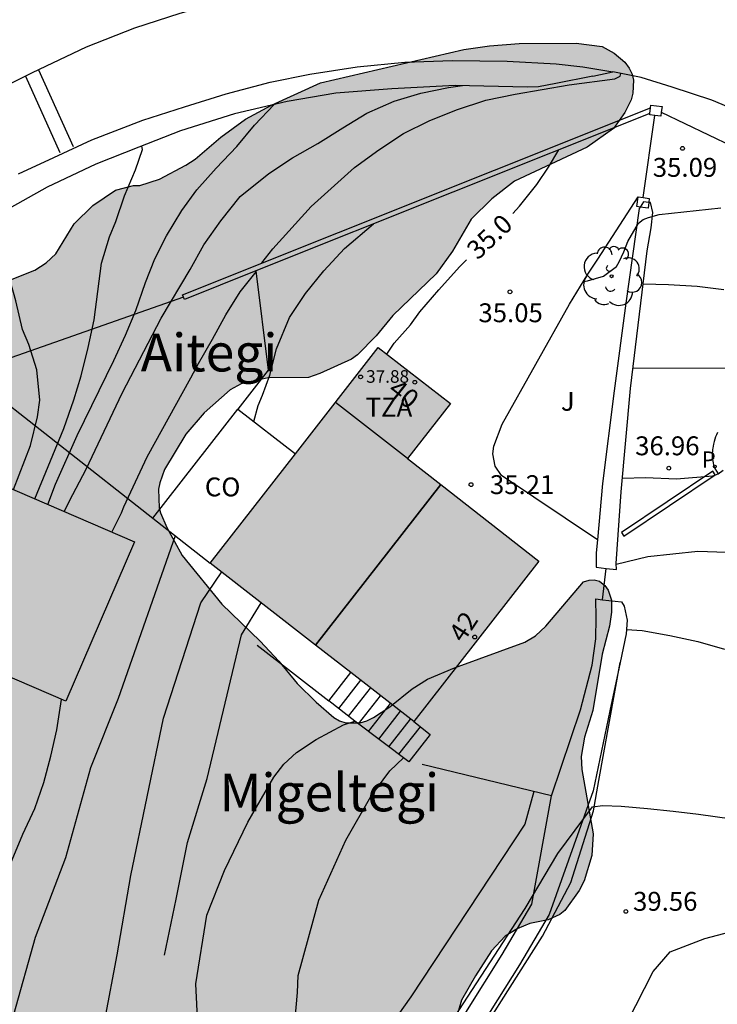
# Model space of a CAD drawing. Units: metres. Extents: x 585544 to 585895, y 4796289 to 4796541.
# Drawn here: x 585775 to 585803, y 4796378 to 4796417 of the extents above; entities that cross this region are included whole.
import ezdxf
from ezdxf.enums import TextEntityAlignment as Align

# ---------------------------------------------------------------- set-up
doc = ezdxf.new("R2010")
doc.units = ezdxf.units.M
for name, color, linetype in [('020104', 34, 'Continuous'), ('020204', 9, 'Continuous'), ('020307', 24, 'Continuous'), ('020308', 9, 'Continuous'), ('060102', 9, 'Continuous'), ('060108', 9, 'Continuous'), ('060113', 4, 'Continuous'), ('060117', 9, 'Continuous'), ('060124', 9, 'Continuous'), ('060130', 9, 'Continuous'), ('060133', 9, 'Continuous'), ('060134', 9, 'Continuous'), ('060141', 9, 'Continuous'), ('060147', 9, 'Continuous'), ('070105', 6, 'Continuous'), ('070106', 6, 'Continuous'), ('070108', 9, 'VALLA'), ('070110', 9, 'Continuous'), ('080107', 9, 'Continuous'), ('080109', 9, 'Continuous'), ('080110', 9, 'Continuous'), ('080118', 9, 'Continuous'), ('080201', 9, 'Continuous'), ('080202', 9, 'Continuous'), ('080301', 9, 'Continuous'), ('080303', 9, 'Continuous'), ('080304', 9, 'Continuous'), ('080308', 9, 'Continuous'), ('080311', 9, 'Continuous'), ('100106', 63, 'Continuous'), ('100107', 3, 'Continuous'), ('100116', 71, 'Continuous'), ('100202', 3, 'Continuous'), ('100302', 7, 'Continuous'), ('210102', 4, 'Continuous'), ('210205', 4, 'Continuous'), ('210305', 4, 'Continuous'), ('260101', 9, 'Continuous'), ('990501', 21, 'Continuous'), ('990504', 63, 'Continuous')]:
    doc.layers.add(name, color=color, linetype=linetype)
doc.layers.add('020105', color=24, linetype='Continuous', lineweight=30)
doc.layers.add('080111', color=7, linetype='Continuous', lineweight=30)
doc.styles.add('ARIAL', font='ARIAL.TTF', dxfattribs={"height": 1})
doc.styles.add('ARIALI', font='ARIALI.TTF', dxfattribs={"height": 1})
doc.styles.add('ROMANS', font='romans__.ttf', dxfattribs={"height": 1})
doc.linetypes.add('VALLA', pattern='A,1,[200,DONOSTI.shx,S=0.1,R=0,X=0,Y=0],1', length=2)

# ---------------------------------------------------------------- blocks, each defined once
blk = doc.blocks.new('COTAPU')
blk.add_circle((0, 0), 0.075)
blk = doc.blocks.new('ARBOL')
blk.add_circle((0, 0), 0.0587)
for centre, radius, start, end in [((0.097, 0.97), 0.21, 23.1565, 160.4665), ((-0.564, 0.381), 0.532, 92.28, 254.58), ((-0.28, 0.855), 0.3, 359.2878, 173.6078), ((0.438, 0.881), 0.24, 301.578, 139.328), ((-0.091, 0.321), 0.12, 119.14, 310.56), ((0.656, 0.288), 0.443, 319.8556, 114.7656), ((0.819, -0.249), 0.383, 235.5275, 62.0275), ((-0.556, -0.339), 0.555, 142.64, 266.54), ((-0.039, -0.384), 0.21, 189.64, 323.88), ((0.299, -0.624), 0.532, 224.67, 0.24), ((-0.301, -0.676), 0.45, 213.78, 295.32)]:
    blk.add_arc(centre, radius, start, end)
blk = doc.blocks.new('PUNTO')
blk.add_circle((0, 0), 0.075)
blk = doc.blocks.new('BloquePortal')
blk.add_circle((0, 0), 0.075)
at = {"flags": 5}
blk.add_attdef('INDICE', text='', height=0.75, dxfattribs=at).set_placement((0, 0), align=Align.MIDDLE_CENTER)
blk = doc.blocks.new('PLUVI3')
blk.add_circle((0, 0), 0.055)

msp = doc.modelspace()

# ---------------------------------------------------------------- hatches: boundary and pattern name
at = {"layer": '990501'}
msp.add_hatch(color=256, dxfattribs=at).paths.add_polyline_path([(585790.675, 4796399.69), (585792.377, 4796401.875), (585789.518, 4796404.103), (585782.847, 4796395.544), (585790.925, 4796389.246), (585795.894, 4796395.623)])
at = {"layer": '990504'}
msp.add_hatch(color=256, dxfattribs=at).paths.add_polyline_path([(585780.059, 4796410.527), (585780.836, 4796410.781), (585781.884, 4796411.337), (585782.254, 4796411.581), (585783.274, 4796412.451), (585784.244, 4796413.162), (585785.273, 4796413.726), (585787.223, 4796414.608), (585792.907, 4796415.928), (585793.929, 4796416.076), (585795.103, 4796416.172), (585797.369, 4796416.188), (585798.397, 4796416.044), (585798.881, 4796415.78), (585799.303, 4796415.422), (585799.475, 4796415.194), (585799.597, 4796414.952), (585799.651, 4796414.712), (585799.621, 4796414.192), (585799.553, 4796413.938), (585799.307, 4796413.436), (585798.851, 4796412.794), (585797.805, 4796412.052), (585794.923, 4796410.706), (585794.019, 4796409.996), (585793.201, 4796409.194), (585792.465, 4796407.922), (585791.817, 4796407.027), (585790.093, 4796405.373), (585789.433, 4796404.559), (585788.693, 4796403.809), (585788.451, 4796403.635), (585787.195, 4796403.063), (585786.743, 4796402.907), (585785.151, 4796402.895), (585784.075, 4796402.661), (585783.641, 4796402.415), (585782.613, 4796401.509), (585781.877, 4796400.661), (585781.033, 4796399.253), (585780.849, 4796398.733), (585780.797, 4796398.473), (585780.819, 4796397.741), (585780.873, 4796397.539), (585781.125, 4796396.951), (585781.729, 4796395.843), (585783.313, 4796393.909), (585784.823, 4796392.441), (585785.573, 4796391.647), (585786.303, 4796390.767), (585787.047, 4796390.015), (585787.747, 4796389.411), (585787.973, 4796389.283), (585788.227, 4796389.205), (585788.797, 4796389.199), (585789.063, 4796389.281), (585789.325, 4796389.411), (585789.973, 4796389.837), (585790.859, 4796390.555), (585791.465, 4796390.933), (585792.545, 4796391.387), (585795.327, 4796392.397), (585795.757, 4796392.649), (585796.171, 4796393.039), (585797.665, 4796394.795), (585797.883, 4796394.869), (585798.083, 4796394.873), (585798.297, 4796394.819), (585798.505, 4796394.649), (585798.635, 4796394.471), (585798.769, 4796394.071), (585798.779, 4796393.589), (585798.691, 4796393.041), (585798.401, 4796391.923), (585798.027, 4796389.689), (585797.701, 4796388.629), (585797.565, 4796387.867), (585797.589, 4796387.351), (585798.039, 4796384.789), (585797.986, 4796383.937), (585797.682, 4796382.925), (585797.492, 4796382.537), (585796.92, 4796381.743), (585796.722, 4796381.585), (585796.262, 4796381.381), (585795.538, 4796381.229), (585795.033, 4796381.025), (585794.547, 4796380.735), (585794.005, 4796380.143), (585793.375, 4796379.153), (585792.819, 4796378.183), (585792.549, 4796377.279), (585792.356, 4796376.881), (585791.593, 4796375.728), (585791.053, 4796374.681), (585790.454, 4796373.944), (585789.942, 4796373.198), (585788.562, 4796370.775), (585787.876, 4796369.776), (585786.175, 4796367.992), (585784.986, 4796366.605), (585783.431, 4796364.452), (585783.306, 4796364.007), (585783.181, 4796363.774), (585782.63, 4796363.066), (585782.224, 4796362.872), (585782.031, 4796362.736), (585781.074, 4796361.688), (585780.32, 4796360.99), (585779.808, 4796360.446), (585777.247, 4796358.156), (585776.212, 4796357.351), (585774.181, 4796356.011), (585771.87, 4796354.273), (585771.319, 4796353.972), (585770.042, 4796353.041), (585768.263, 4796351.837), (585764.616, 4796349.642), (585761.114, 4796347.951), (585760.001, 4796347.571), (585759.295, 4796347.415), (585758.23, 4796347.268), (585757.339, 4796347.334), (585756.922, 4796347.498), (585756.757, 4796347.614), (585756.292, 4796348.126), (585755.651, 4796349.035), (585755.087, 4796350.186), (585754.658, 4796351.609), (585754.569, 4796352.683), (585754.527, 4796354.417), (585754.623, 4796355.008), (585754.777, 4796355.453), (585755.009, 4796355.793), (585755.202, 4796356.238), (585755.405, 4796356.568), (585755.51, 4796357.188), (585755.732, 4796357.576), (585756.834, 4796358.352), (585758.092, 4796358.781), (585758.557, 4796358.878), (585758.838, 4796359.014), (585759.379, 4796359.567), (585759.417, 4796359.829), (585759.349, 4796360.032), (585759.668, 4796360.43), (585759.755, 4796360.624), (585760.228, 4796361.34), (585760.372, 4796361.669), (585760.333, 4796361.786), (585760.313, 4796362.367), (585760.419, 4796362.57), (585760.438, 4796362.764), (585760.689, 4796363.316), (585760.717, 4796363.704), (585760.804, 4796363.868), (585760.765, 4796364.091), (585760.861, 4796364.304), (585760.89, 4796364.643), (585760.986, 4796364.827), (585761.025, 4796365.011), (585761.179, 4796365.263), (585761.208, 4796365.457), (585761.556, 4796365.884), (585761.671, 4796366.087), (585761.7, 4796366.32), (585761.97, 4796366.814), (585761.902, 4796367.279), (585761.911, 4796367.502), (585762.026, 4796367.937), (585762.026, 4796368.334), (585761.88, 4796368.712), (585761.724, 4796368.876), (585761.531, 4796368.963), (585761.327, 4796368.943), (585759.76, 4796368.311), (585759.547, 4796368.175), (585758.387, 4796367.069), (585758, 4796366.758), (585757.256, 4796366.273), (585756.607, 4796365.942), (585756.22, 4796365.845), (585755.582, 4796365.573), (585755.165, 4796365.552), (585754.749, 4796365.445), (585754.333, 4796365.444), (585753.965, 4796365.376), (585753.452, 4796365.202), (585753.23, 4796365.066), (585752.61, 4796364.861), (585751.488, 4796364.365), (585751.314, 4796364.346), (585750.946, 4796364.142), (585750.317, 4796363.995), (585750.114, 4796364.005), (585749.871, 4796364.072), (585749.639, 4796364.188), (585749.455, 4796364.333), (585748.892, 4796364.951), (585748.795, 4796365.135), (585748.707, 4796365.416), (585748.541, 4796366.587), (585748.327, 4796367.458), (585748.305, 4796368.407), (585748.198, 4796369.065), (585748.032, 4796369.501), (585747.479, 4796370.496), (585747.187, 4796370.834), (585746.867, 4796371.105), (585746.354, 4796371.433), (585745.636, 4796372.003), (585745.093, 4796372.622), (585744.666, 4796372.805), (585744.269, 4796372.901), (585743.582, 4796372.872), (585742.991, 4796372.784), (585742.565, 4796372.628), (585742.188, 4796372.598), (585741.607, 4796372.336), (585740.747, 4796371.705), (585740.592, 4796371.55), (585739.481, 4796370.211), (585738.988, 4796369.494), (585738.225, 4796368.543), (585737.298, 4796367.215), (585736.921, 4796366.798), (585736.776, 4796366.42), (585736.226, 4796365.548), (585735.773, 4796364.637), (585735.309, 4796363.939), (585734.729, 4796363.308), (585734.168, 4796362.978), (585733.365, 4796362.725), (585732.862, 4796362.637), (585732.378, 4796362.655), (585732.155, 4796362.713), (585731.951, 4796362.838), (585731.515, 4796363.186), (585730.099, 4796364.471), (585728.925, 4796365.679), (585728.517, 4796366.163), (585728.391, 4796366.356), (585728.226, 4796366.753), (585728.021, 4796367.43), (585727.913, 4796368.04), (585727.729, 4796368.534), (585727.709, 4796368.708), (585727.582, 4796368.998), (585727.311, 4796369.298), (585727.194, 4796369.375), (585726.991, 4796369.404), (585724.978, 4796369.061), (585724.881, 4796368.984), (585724.464, 4796369.031), (585724.271, 4796369.099), (585723.931, 4796369.331), (585723.523, 4796369.697), (585723.075, 4796370.241), (585722.763, 4796370.649), (585721.643, 4796372.409), (585721.163, 4796373.033), (585720.723, 4796373.473), (585720.403, 4796373.609), (585719.923, 4796373.625), (585719.132, 4796373.529), (585717.796, 4796372.937), (585717.028, 4796372.673), (585716.372, 4796372.393), (585715.492, 4796372.425), (585715.06, 4796372.593), (585714.196, 4796373.193), (585712.716, 4796374.737), (585711.948, 4796375.385), (585710.716, 4796376.289), (585709.988, 4796376.977), (585709.076, 4796377.761), (585708.516, 4796378.625), (585708.348, 4796379.081), (585708.324, 4796379.329), (585708.34, 4796380.545), (585708.388, 4796380.785), (585708.66, 4796381.185), (585708.852, 4796381.353), (585709.076, 4796381.481), (585709.556, 4796381.665), (585710.636, 4796381.849), (585711.308, 4796381.833), (585711.708, 4796381.665), (585712.404, 4796381.153), (585713.028, 4796380.473), (585714.348, 4796378.801), (585714.54, 4796378.609), (585715.492, 4796377.873), (585716.044, 4796377.569), (585716.324, 4796377.489), (585716.604, 4796377.465), (585717.652, 4796377.553), (585718.036, 4796377.841), (585718.436, 4796378.345), (585718.444, 4796379.137), (585718.308, 4796379.577), (585717.828, 4796380.193), (585717.316, 4796380.953), (585717.308, 4796381.353), (585717.372, 4796381.569), (585717.708, 4796382.041), (585718.38, 4796382.793), (585719.092, 4796383.505), (585719.372, 4796383.673), (585720.276, 4796384.089), (585721.356, 4796384.537), (585722.26, 4796384.841), (585724.468, 4796385.417), (585725.58, 4796385.625), (585726.252, 4796385.897), (585726.572, 4796386.08), (585727.108, 4796386.512), (585728.516, 4796388.04), (585729.268, 4796388.592), (585729.852, 4796388.872), (585730.444, 4796389.064), (585730.732, 4796389.088), (585735.579, 4796389.088), (585736.699, 4796388.984), (585738.971, 4796388.936), (585740.395, 4796388.688), (585741.507, 4796388.608), (585742.611, 4796388.624), (585742.963, 4796388.696), (585744.659, 4796389.44), (585747.259, 4796391.104), (585747.763, 4796391.392), (585748.843, 4796391.872), (585750.963, 4796392.56), (585751.859, 4796392.608), (585753.307, 4796393.104), (585755.579, 4796393.656), (585756.059, 4796393.92), (585756.491, 4796394.264), (585757.003, 4796394.776), (585757.675, 4796395.592), (585758.427, 4796396.832), (585758.995, 4796397.455), (585759.443, 4796397.783), (585761.443, 4796399.015), (585762.843, 4796399.647), (585764.555, 4796400.543), (585764.811, 4796400.711), (585765.235, 4796401.143), (585766.123, 4796402.511), (585766.435, 4796402.927), (585767.083, 4796403.551), (585768.155, 4796404.111), (585769.651, 4796404.735), (585771.211, 4796405.183), (585771.899, 4796405.455), (585773.603, 4796406.359), (585774.723, 4796406.703), (585775.883, 4796407.167), (585776.331, 4796407.455), (585776.715, 4796407.823), (585777.451, 4796409.007), (585778.187, 4796409.743), (585779.083, 4796410.343), (585779.803, 4796410.527)])

# ---------------------------------------------------------------- linework, layer by layer
at = {"layer": '020104', "flags": 128}
for points, elevation in [([(585784.901, 4796407.456), (585785.337, 4796408.022), (585786.855, 4796409.692), (585788.572, 4796411.241), (585789.535, 4796411.947), (585790.513, 4796412.595), (585791.533, 4796413.1), (585792.619, 4796413.533), (585793.79, 4796413.916), (585794.947, 4796414.159), (585797.088, 4796414.529), (585798.908, 4796414.761), (585799.113, 4796414.872), (585799.139, 4796414.976)], 33.5), ([(585777.052, 4796397.591), (585777.391, 4796398.269), (585777.927, 4796399.272), (585779.353, 4796402.29), (585780.904, 4796405.259), (585782.056, 4796407.194), (585782.598, 4796408.171), (585783.268, 4796409.133), (585784.04, 4796410.09), (585785.179, 4796411.013), (585786.118, 4796411.631), (585787.119, 4796412.198), (585788.108, 4796412.826), (585789.065, 4796413.4), (585790.145, 4796413.879), (585791.2, 4796414.2), (585792.302, 4796414.428), (585792.859, 4796414.496)], 33), ([(585775.883, 4796398.094), (585777.035, 4796400.888), (585777.431, 4796402.016), (585777.728, 4796402.977), (585778.007, 4796404.103), (585778.243, 4796405.198), (585778.529, 4796407.442), (585778.845, 4796408.497), (585779.106, 4796409.108), (585779.45, 4796410.118), (585779.883, 4796411.158), (585780.155, 4796411.956), (585780.13, 4796412.094)], 32), ([(585797.656, 4796406.715), (585797.821, 4796406.747), (585798.453, 4796406.928), (585798.975, 4796407.31), (585799.083, 4796407.504), (585799.266, 4796407.903), (585799.421, 4796408.314), (585799.845, 4796409.04), (585800.029, 4796409.176), (585800.235, 4796409.262), (585800.668, 4796409.374), (585803.114, 4796409.644)], 35.5), ([(585775.041, 4796398.457), (585775.715, 4796400.215), (585775.992, 4796401.349), (585776.081, 4796402.01), (585775.964, 4796403.212), (585775.647, 4796404.223), (585775.398, 4796404.817), (585775.127, 4796405.949), (585774.823, 4796407.04), (585774.575, 4796408.136), (585774.149, 4796409.156)], 31.5), ([(585784.584, 4796401.16), (585784.748, 4796401.798), (585784.921, 4796402.211), (585785.213, 4796403.008), (585785.479, 4796404.045), (585785.996, 4796405.29), (585786.632, 4796406.246), (585787.355, 4796407.144), (585788.178, 4796408.03), (585789.327, 4796409.008)], 34.5), ([(585778.947, 4796396.774), (585779.323, 4796397.542), (585779.417, 4796397.775), (585780.343, 4796399.753), (585782.083, 4796402.899), (585782.378, 4796403.462), (585782.94, 4796404.425), (585783.461, 4796405.391), (585784.036, 4796406.314), (585784.667, 4796407.102)], 33.5), ([(585800.028, 4796406.629), (585801.035, 4796406.599), (585802.172, 4796406.529), (585803.226, 4796406.404)], 36), ([(585799.626, 4796403.281), (585805.132, 4796403.291)], 36.5), ([(585799.21, 4796398.908), (585800.12, 4796398.942), (585801.349, 4796398.883), (585802.791, 4796399.001), (585803.003, 4796399.08), (585803.205, 4796399.228)], 37), ([(585781.457, 4796396.627), (585779.193, 4796390.164), (585778.101, 4796387.406), (585777.104, 4796383.842), (585775.894, 4796380.683), (585775.04, 4796377.605)], 34), ([(585781.028, 4796379.969), (585781.5, 4796382.198), (585781.945, 4796384.442), (585782.725, 4796386.988), (585784.083, 4796392.689), (585784.873, 4796393.964)], 35.5), ([(585799.374, 4796392.907), (585799.989, 4796392.862), (585801.086, 4796392.663), (585802.199, 4796392.426), (585803.261, 4796392.129)], 38), ([(585772.688, 4796379.674), (585773.461, 4796380.931), (585774.057, 4796381.855), (585774.552, 4796382.783), (585774.987, 4796383.755), (585775.411, 4796384.774), (585775.882, 4796385.801), (585776.245, 4796386.836), (585776.52, 4796387.873), (585776.762, 4796388.924), (585776.947, 4796390.129)], 33.5), ([(585774.864, 4796363.723), (585778.618, 4796365.936), (585779.262, 4796366.6), (585779.659, 4796367.409), (585779.932, 4796369.221), (585780.089, 4796370.649), (585780.296, 4796371.3), (585780.646, 4796371.938), (585781.138, 4796372.561), (585781.556, 4796373.249), (585781.9, 4796374.002), (585782.171, 4796374.819), (585782.331, 4796375.713), (585782.382, 4796376.685), (585782.272, 4796378.832), (585782.71, 4796381.559), (585783.42, 4796383.336), (585784.336, 4796385.25), (585785.366, 4796387.042), (585785.764, 4796387.56), (585786.271, 4796388.022), (585787.05, 4796388.543), (585788.133, 4796389.116), (585788.582, 4796389.268)], 36), ([(585786.129, 4796376.408), (585786.307, 4796378.498), (585786.34, 4796379.165), (585787.161, 4796382.159), (585788.228, 4796384.547), (585789.226, 4796386.278), (585789.981, 4796387.295), (585790.517, 4796387.813)], 37), ([(585795.684, 4796386.477), (585795.339, 4796385.171), (585790.805, 4796378.326), (585787.689, 4796373.918), (585786.893, 4796372.934), (585784.573, 4796369.901), (585783.468, 4796368.486), (585783.116, 4796367.872), (585782.912, 4796367.278), (585782.857, 4796366.704), (585782.72, 4796366.115), (585782.501, 4796365.51), (585782.201, 4796364.891), (585781.867, 4796364.341), (585781.501, 4796363.859), (585781.101, 4796363.447), (585780.677, 4796363.108), (585774.036, 4796358.202)], 38), ([(585790.114, 4796373.775), (585795.342, 4796381.824), (585796.642, 4796384.008), (585798.014, 4796385.868), (585798.424, 4796385.914), (585799.152, 4796385.893), (585800.199, 4796385.804), (585801.226, 4796385.697), (585802.231, 4796385.57), (585804.212, 4796385.29)], 39)]:
    msp.add_lwpolyline(points, dxfattribs=dict(at, elevation=elevation))
at = {"layer": '020105', "flags": 128}
for points, elevation in [([(585776.4, 4796397.871), (585776.71, 4796398.668), (585777.57, 4796400.602), (585779.019, 4796403.581), (585779.49, 4796404.587), (585779.895, 4796405.572), (585780.276, 4796406.678), (585780.655, 4796407.615), (585781.11, 4796408.539), (585781.715, 4796409.541), (585782.319, 4796410.358), (585783.089, 4796411.219), (585783.906, 4796412.084), (585784.607, 4796412.928), (585785.382, 4796413.75)], 32.5), ([(585794.853, 4796409.421), (585795.127, 4796409.708), (585795.808, 4796410.572), (585796.278, 4796411.258), (585796.68, 4796411.943)], 35), ([(585789.858, 4796403.838), (585790.146, 4796404.275), (585790.79, 4796404.997), (585791.168, 4796405.51), (585791.917, 4796406.392), (585792.741, 4796407.304), (585793.015, 4796407.587)], 35), ([(585798.962, 4796395.498), (585800.213, 4796395.8), (585802.205, 4796396.016), (585803.335, 4796395.973)], 37.5), ([(585773.55, 4796364.88), (585777.167, 4796367.025), (585777.547, 4796367.59), (585777.827, 4796368.442), (585778.006, 4796369.58), (585778.071, 4796370.482), (585777.748, 4796372.015), (585777.697, 4796372.457), (585777.703, 4796372.905), (585777.78, 4796373.495), (585777.929, 4796374.227), (585778.324, 4796375.768), (585778.592, 4796376.701), (585778.616, 4796376.873), (585778.608, 4796377.004), (585778.664, 4796377.399), (585779.157, 4796379.994), (585779.694, 4796383.136), (585780.988, 4796389.389), (585782.472, 4796393.961), (585783.304, 4796395.188)], 35), ([(585799.391, 4796377.301), (585800.428, 4796379.333), (585801.106, 4796380.102), (585802.476, 4796380.638), (585804.294, 4796381.11), (585804.55, 4796381.347)], 40)]:
    msp.add_lwpolyline(points, dxfattribs=dict(at, elevation=elevation))
at = {"layer": '060102'}
msp.add_polyline3d([(585806.33, 4796412.386, 34.143), (585805.681, 4796412.694, 34.102), (585802.753, 4796413.918, 33.806), (585801.185, 4796414.438, 33.638), (585799.953, 4796414.814, 33.542), (585798.825, 4796415.038, 33.478)], dxfattribs=at)
at = {"layer": '060108'}
msp.add_polyline3d([(585800.749, 4796413.441, 35.297), (585807.314, 4796410.294, 35.804)], dxfattribs=at)
at = {"layer": '060113'}
for points in [[(585775.235, 4796410.999, 31.747), (585776.635, 4796411.639, 31.835), (585778.154, 4796412.351, 32.03), (585780.17, 4796413.119, 32.166), (585781.826, 4796413.655, 32.27), (585783.482, 4796414.166, 32.398), (585785.226, 4796414.638, 32.574), (585786.801, 4796414.95, 32.662), (585788.673, 4796415.238, 32.806), (585790.577, 4796415.422, 32.91), (585792.457, 4796415.494, 33.006), (585794.633, 4796415.462, 33.166), (585796.577, 4796415.358, 33.31), (585797.633, 4796415.238, 33.398), (585798.825, 4796415.038, 33.478)], [(585802.976, 4796400.724, 36.913), (585802.939, 4796400.638, 36.924), (585802.905, 4796400.549, 36.938), (585802.873, 4796400.458, 36.953), (585802.844, 4796400.363, 36.967), (585802.82, 4796400.266, 36.983), (585802.804, 4796400.189, 36.996), (585802.79, 4796400.11, 37.009), (585802.781, 4796400.046, 37.02), (585802.775, 4796399.981, 37.031), (585802.771, 4796399.912, 37.042), (585802.768, 4796399.851, 37.053), (585802.77, 4796399.781, 37.064), (585802.773, 4796399.718, 37.075), (585802.779, 4796399.649, 37.086), (585802.791, 4796399.581, 37.096), (585802.804, 4796399.519, 37.107), (585802.823, 4796399.447, 37.117), (585802.85, 4796399.363, 37.131), (585802.878, 4796399.299, 36.955), (585803.003, 4796399.08, 36.999)]]:
    msp.add_polyline3d(points, dxfattribs=at)
at = {"layer": '060117'}
for points in [[(585787.55, 4796390.072, 35.529), (585788.425, 4796391.195, 35.529)], [(585790.925, 4796389.246, 37.035), (585791.58, 4796388.736, 37.029), (585790.734, 4796387.65, 37.029), (585788.582, 4796389.268, 35.999), (585787.55, 4796390.072, 35.529)]]:
    msp.add_polyline3d(points, dxfattribs=at)
at = {"layer": '060124'}
msp.add_polyline3d([(585784.662, 4796407.145, 33.499), (585785.152, 4796403.202, 34.221), (585783.947, 4796401.656, 34.101)], dxfattribs=at)
at = {"layer": '060130'}
msp.add_polyline3d([(585798.034, 4796414.866, 33.345), (585798.825, 4796415.038, 33.478)], dxfattribs=at)
at = {"layer": '060133'}
for points in [[(585775.511, 4796414.869, 31.95), (585776.878, 4796411.837, 31.886)], [(585776.038, 4796415.127, 31.952), (585777.414, 4796412.077, 31.886)]]:
    msp.add_polyline3d(points, dxfattribs=at)
at = {"layer": '060134'}
msp.add_polyline3d([(585774.967, 4796355.209, 39.528), (585779.404, 4796358.703, 39.476), (585780.999, 4796360.1, 39.482), (585783.387, 4796362.515, 39.505), (585785.802, 4796365.483, 39.517), (585789.598, 4796370.632, 39.61), (585792.533, 4796375.197, 39.648), (585796.028, 4796380.723, 39.574), (585797.157, 4796382.855, 39.398), (585798.054, 4796385.704, 39.051), (585798.274, 4796386.905, 38.826), (585799.115, 4796391.589, 37.936)], dxfattribs=at)
at = {"layer": '060141'}
for points in [[(585787.945, 4796389.765, 35.729), (585788.819, 4796390.887, 35.729)], [(585788.339, 4796389.457, 35.929), (585789.214, 4796390.58, 35.929)], [(585788.735, 4796389.153, 36.129), (585789.608, 4796390.273, 36.129)], [(585789.135, 4796388.852, 36.329), (585790.002, 4796389.965, 36.329)], [(585789.535, 4796388.552, 36.542), (585790.397, 4796389.658, 36.542)], [(585789.934, 4796388.252, 36.729), (585790.791, 4796389.351, 36.729)], [(585790.335, 4796387.951, 36.879), (585791.186, 4796389.043, 36.879)]]:
    msp.add_polyline3d(points, dxfattribs=at)
at = {"layer": '060147'}
msp.add_polyline3d([(585796.569, 4796414.583, 33.246), (585795.881, 4796414.446, 33.262), (585795.425, 4796414.438, 33.206), (585792.569, 4796414.502, 32.958), (585790.057, 4796414.366, 32.814), (585787.833, 4796414.198, 32.694), (585785.897, 4796413.87, 32.55), (585783.81, 4796413.382, 32.382), (585781.674, 4796412.703, 32.206), (585780.01, 4796412.047, 31.998), (585778.307, 4796411.375, 31.859), (585776.379, 4796410.471, 31.707), (585774.651, 4796409.503, 31.555), (585773.283, 4796408.559, 31.443), (585771.019, 4796406.735, 31.163), (585766.515, 4796403.183, 30.715), (585766.363, 4796403.074, 30.705)], dxfattribs=at)
at = {"layer": '070105'}
for points in [[(585798.034, 4796414.866, 33.345), (585796.569, 4796414.583, 33.117)], [(585781.787, 4796406.104, 32.961), (585781.749, 4796406.197, 32.961), (585800.323, 4796413.613, 36.479)], [(585800.294, 4796413.386, 36.46), (585784.662, 4796407.145, 33.499)], [(585784.662, 4796407.145, 33.499), (585781.824, 4796406.012, 32.961), (585781.787, 4796406.104, 32.961)], [(585784.716, 4796392.281, 35.537), (585787.55, 4796390.072, 35.876)], [(585796.391, 4796386.306, 40.148), (585791.261, 4796387.544, 40.148)]]:
    msp.add_polyline3d(points, dxfattribs=at)
at = {"layer": '070106'}
for points in [[(585800.029, 4796410.053, 36.302), (585800.487, 4796413.317, 36.302)], [(585798.42, 4796394.086, 37.449), (585798.564, 4796395.328, 37.449)]]:
    msp.add_polyline3d(points, dxfattribs=at)
at = {"layer": '070108'}
for points in [[(585781.787, 4796406.104, 32.961), (585773.227, 4796403.092, 32.372), (585780.574, 4796397.327, 36.476)], [(585780.574, 4796397.327, 36.476), (585782.847, 4796395.544, 37.746)]]:
    msp.add_polyline3d(points, dxfattribs=at)
at = {"layer": '070110'}
for points in [[(585800.323, 4796413.613, 37.046), (585800.337, 4796413.726, 37.046), (585800.778, 4796413.67, 37.046), (585800.749, 4796413.441, 37.046)], [(585800.487, 4796413.317, 37.046), (585800.288, 4796413.342, 37.046), (585800.294, 4796413.386, 37.046)], [(585800.294, 4796413.386, 37.046), (585800.323, 4796413.613, 37.046)], [(585800.749, 4796413.441, 37.046), (585800.729, 4796413.286, 37.046), (585800.487, 4796413.317, 37.046)], [(585799.91, 4796409.678, 37.302), (585799.783, 4796409.694, 37.302), (585799.832, 4796410.078, 37.302)], [(585799.832, 4796410.078, 37.302), (585800.029, 4796410.053, 37.302)], [(585800.252, 4796409.86, 37.302), (585800.224, 4796409.638, 37.302), (585799.91, 4796409.678, 37.302)], [(585800.029, 4796410.053, 37.302), (585800.273, 4796410.022, 37.302), (585800.252, 4796409.86, 37.302)]]:
    msp.add_polyline3d(points, dxfattribs=at)
at = {"layer": '080107'}
for points in [[(585780.574, 4796397.327, 37.112), (585783.947, 4796401.656, 37.101)], [(585783.947, 4796401.656, 37.101), (585786.226, 4796399.88, 37.077)], [(585770.195, 4796390.264, 33.943), (585766.683, 4796391.776, 33.874), (585770.418, 4796400.449, 33.796), (585779.841, 4796396.389, 33.687), (585777.111, 4796390.058, 35.376), (585771.803, 4796392.347, 34.531), (585771.207, 4796390.963, 33.927)]]:
    msp.add_polyline3d(points, dxfattribs=at)
at = {"layer": '080109'}
msp.add_polyline3d([(585787.026, 4796392.286, 43.165), (585791.994, 4796398.662, 43.149)], dxfattribs=at)
at = {"layer": '080110'}
msp.add_polyline3d([(585790.675, 4796399.69, 35.381), (585787.815, 4796401.919, 35.525)], dxfattribs=at)
at = {"layer": '080111'}
for points in [[(585786.226, 4796399.88, 36.494), (585789.518, 4796404.103, 35.274)], [(585789.518, 4796404.103, 35.274), (585792.377, 4796401.875, 35.131), (585790.675, 4796399.69, 35.137), (585791.994, 4796398.662, 35.315)], [(585782.847, 4796395.544, 37.746), (585786.226, 4796399.88, 36.494)], [(585791.994, 4796398.662, 35.315), (585795.894, 4796395.623, 35.119), (585790.925, 4796389.246, 38.564)], [(585787.026, 4796392.286, 38.76), (585782.847, 4796395.544, 37.746)], [(585788.425, 4796391.195, 38.69), (585787.026, 4796392.286, 38.76)], [(585790.925, 4796389.246, 38.564), (585788.425, 4796391.195, 38.69)]]:
    msp.add_polyline3d(points, dxfattribs=at)
at = {"layer": '080118', "flags": 128}
msp.add_lwpolyline([(585791.994, 4796398.662), (585787.026, 4796392.286)], dxfattribs=at)
at = {"layer": '100106', "elevation": 37.396, "flags": 128}
msp.add_lwpolyline([(585774.723, 4796406.703), (585775.883, 4796407.167), (585776.331, 4796407.455), (585776.715, 4796407.823), (585777.451, 4796409.007), (585778.187, 4796409.743), (585779.083, 4796410.343), (585779.803, 4796410.527), (585780.059, 4796410.527), (585780.836, 4796410.781), (585781.884, 4796411.337), (585782.254, 4796411.581), (585783.274, 4796412.451), (585784.244, 4796413.162), (585785.273, 4796413.726), (585787.223, 4796414.608), (585792.907, 4796415.928), (585793.929, 4796416.076), (585795.103, 4796416.172), (585797.369, 4796416.188), (585798.397, 4796416.044), (585798.881, 4796415.78), (585799.303, 4796415.422), (585799.475, 4796415.194), (585799.597, 4796414.952), (585799.651, 4796414.712), (585799.621, 4796414.192), (585799.553, 4796413.938), (585799.307, 4796413.436), (585798.851, 4796412.794), (585797.805, 4796412.052), (585794.923, 4796410.706), (585794.019, 4796409.996), (585793.201, 4796409.194), (585792.465, 4796407.922), (585791.817, 4796407.027), (585790.093, 4796405.373), (585789.433, 4796404.559), (585788.693, 4796403.809), (585788.451, 4796403.635), (585787.195, 4796403.063), (585786.743, 4796402.907), (585785.151, 4796402.895), (585784.075, 4796402.661), (585783.641, 4796402.415), (585782.613, 4796401.509), (585781.877, 4796400.661), (585781.033, 4796399.253), (585780.849, 4796398.733), (585780.797, 4796398.473), (585780.819, 4796397.741), (585780.873, 4796397.539), (585781.125, 4796396.951), (585781.729, 4796395.843), (585783.313, 4796393.909), (585784.823, 4796392.441), (585785.573, 4796391.647), (585786.303, 4796390.767), (585787.047, 4796390.015), (585787.747, 4796389.411), (585787.973, 4796389.283), (585788.227, 4796389.205), (585788.797, 4796389.199), (585789.063, 4796389.281), (585789.325, 4796389.411), (585789.973, 4796389.837), (585790.859, 4796390.555), (585791.465, 4796390.933), (585792.545, 4796391.387), (585795.327, 4796392.397), (585795.757, 4796392.649), (585796.171, 4796393.039), (585797.665, 4796394.795), (585797.883, 4796394.869), (585798.083, 4796394.873), (585798.297, 4796394.819), (585798.505, 4796394.649), (585798.635, 4796394.471), (585798.769, 4796394.071), (585798.779, 4796393.589), (585798.691, 4796393.041), (585798.401, 4796391.923), (585798.027, 4796389.689), (585797.701, 4796388.629), (585797.565, 4796387.867), (585797.589, 4796387.351), (585798.039, 4796384.789), (585797.986, 4796383.937), (585797.682, 4796382.925), (585797.492, 4796382.537), (585796.92, 4796381.743), (585796.722, 4796381.585), (585796.262, 4796381.381), (585795.538, 4796381.229), (585795.033, 4796381.025), (585794.547, 4796380.735), (585794.005, 4796380.143), (585793.375, 4796379.153), (585792.819, 4796378.183), (585792.549, 4796377.279)], dxfattribs=at)
at = {"layer": '100107'}
for points in [[(585798.564, 4796395.328, 39.08), (585798.969, 4796395.281, 39.089), (585798.961, 4796395.519, 39.062), (585799.161, 4796398.367, 38.582), (585799.529, 4796402.47, 37.894), (585800.185, 4796407.934, 36.862), (585800.353, 4796408.846, 36.79), (585800.417, 4796409.454, 36.702), (585800.321, 4796409.854, 36.67), (585800.252, 4796409.86, 36.67)], [(585800.252, 4796409.86, 36.67), (585800.049, 4796409.878, 36.67), (585799.91, 4796409.678, 36.67)], [(585799.91, 4796409.678, 36.67), (585799.865, 4796409.614, 36.67), (585799.337, 4796405.854, 37.198), (585798.881, 4796402.374, 37.846), (585798.409, 4796398.695, 38.486), (585798.214, 4796396.459, 38.889)], [(585798.214, 4796396.459, 38.889), (585798.169, 4796395.943, 38.982), (585798.158, 4796395.375, 39.072), (585798.564, 4796395.328, 39.08)], [(585796.391, 4796386.306, 40.148), (585797.545, 4796389.719, 39.79), (585798.009, 4796391.487, 39.566), (585798.153, 4796392.535, 39.478), (585798.169, 4796393.383, 39.31), (585798.155, 4796394.117, 39.232)], [(585798.155, 4796394.117, 39.232), (585798.42, 4796394.086, 39.254)], [(585798.42, 4796394.086, 39.254), (585799.172, 4796393.999, 39.315), (585799.273, 4796393.831, 39.39), (585799.401, 4796393.279, 39.382), (585799.361, 4796392.735, 39.382), (585799.115, 4796391.589, 39.523)], [(585799.115, 4796391.589, 39.523), (585798.705, 4796389.679, 39.758), (585798.041, 4796386.503, 40.118), (585796.298, 4796381.595, 41.539), (585795.12, 4796379.588, 41.67), (585793.662, 4796377.271, 41.754), (585791.596, 4796374.053, 41.734), (585790.022, 4796371.707, 41.768), (585787.811, 4796368.45, 41.797), (585785.424, 4796365.414, 41.524), (585782.941, 4796362.437, 41.458), (585780.844, 4796360.235, 41.459), (585778.775, 4796358.305, 41.473), (585775.528, 4796355.762, 41.506), (585772.772, 4796353.791, 41.593), (585770.422, 4796352.122, 41.63), (585768.313, 4796350.83, 41.719), (585765.556, 4796349.266, 41.842), (585763.196, 4796348.119, 41.939), (585760.883, 4796347.166, 42.018), (585758.919, 4796346.494, 42.11), (585758.009, 4796346.26, 42.114), (585757.196, 4796346.123, 42.194)], [(585775.049, 4796356.403, 41.506), (585778.256, 4796358.914, 41.473), (585780.281, 4796360.804, 41.459), (585782.344, 4796362.97, 41.458), (585784.802, 4796365.918, 41.524), (585787.165, 4796368.922, 41.797), (585789.359, 4796372.154, 41.768), (585790.927, 4796374.492, 41.734), (585792.987, 4796377.7, 41.754), (585794.437, 4796380.004, 41.67), (585795.609, 4796382, 41.539), (585796.391, 4796386.306, 40.148)]]:
    msp.add_polyline3d(points, dxfattribs=at)
at = {"layer": '100116'}
msp.add_polyline3d([(585798.214, 4796396.459, 35.853), (585794.401, 4796399.021, 35.678), (585794.157, 4796399.389, 35.678), (585794.065, 4796399.875, 35.678), (585794.109, 4796400.189, 35.678), (585794.435, 4796401.061, 35.678), (585797.105, 4796405.826, 35.55), (585797.837, 4796407.008, 35.428), (585798.231, 4796407.608, 35.418), (585799.832, 4796410.078, 35.212)], dxfattribs=at)
at = {"layer": '210102'}
msp.add_polyline3d([(585802.79, 4796399.185, 36.921), (585799.17, 4796396.752, 37.28), (585799.263, 4796396.613, 37.281), (585802.884, 4796399.047, 36.921), (585802.79, 4796399.185, 36.921)], dxfattribs=at)
at = {"layer": '260101'}
msp.add_polyline3d([(585824.654, 4796409.941, 35.461), (585821.58, 4796410.748, 35.278), (585818.988, 4796411.516, 35.078), (585816.525, 4796412.356, 34.862), (585814.389, 4796413.1, 34.758), (585812.429, 4796413.868, 34.59), (585810.245, 4796414.764, 34.43), (585808.373, 4796415.548, 34.294), (585805.141, 4796416.868, 34.07), (585803.205, 4796417.556, 33.91), (585801.541, 4796418.036, 33.79), (585799.901, 4796418.38, 33.646), (585798.253, 4796418.612, 33.566), (585796.205, 4796418.78, 33.406), (585793.421, 4796418.876, 33.214), (585789.101, 4796418.692, 32.95), (585786.566, 4796418.476, 32.766), (585784.998, 4796418.228, 32.654), (585783.526, 4796417.884, 32.534), (585781.646, 4796417.364, 32.382), (585779.838, 4796416.772, 32.246), (585777.918, 4796416.021, 32.086), (585775.782, 4796415.005, 31.91), (585774.067, 4796414.143, 31.763)], dxfattribs=at)

# ---------------------------------------------------------------- block references
at = {"layer": '020204', "rotation": 359.9987685839998}
for p in [(585801.59, 4796412.006, 35.092), (585794.742, 4796406.31, 35.052), (585801.045, 4796399.308, 36.956), (585793.198, 4796398.655, 35.212), (585799.345, 4796381.711, 39.564)]:
    msp.add_blockref('COTAPU', p, dxfattribs=at)
at = {"layer": '080201', "rotation": 359.9987685839998}
msp.add_blockref('PUNTO', (585788.817, 4796402.932, 37.877), dxfattribs=at)
at = {"layer": '080202', "rotation": 359.9987685839998}
for p in [(585790.968, 4796402.721), (585793.343, 4796392.606)]:
    msp.add_blockref('BloquePortal', p, dxfattribs=at)
at = {"layer": '100202', "rotation": 359.9987685839998}
msp.add_blockref('ARBOL', (585798.777, 4796406.928, 38.995), dxfattribs=at)
at = {"layer": '210205', "rotation": 359.9987685839998}
msp.add_blockref('PLUVI3', (585802.873, 4796399.38, 36.956), dxfattribs=at)

# ---------------------------------------------------------------- texts
at = {"layer": '020307', "style": 'ARIALI'}
msp.add_text('35.0', height=0.75, rotation=43.4978, dxfattribs=at).set_placement((585793.469, 4796407.544, 34.999))
at = {"layer": '020308', "style": 'ARIAL'}
for s, p in [('35.09', (585800.411, 4796410.876, 35.091)), ('35.05', (585793.491, 4796405.104, 35.051)), ('36.96', (585799.712, 4796399.822, 36.955)), ('35.21', (585793.948, 4796398.28, 35.211)), ('39.56', (585799.628, 4796381.737, 39.563))]:
    msp.add_text(s, height=0.75, rotation=359.9988, dxfattribs=at).set_placement(p)
at = {"layer": '080301', "style": 'ARIAL'}
msp.add_text('CO', height=0.75, rotation=359.9988, dxfattribs=at).set_placement((585782.634, 4796398.189))
at = {"layer": '080303', "style": 'ARIAL'}
msp.add_text('37.88', height=0.5, rotation=359.9988, dxfattribs=at).set_placement((585789.035, 4796402.7, 37.876))
at = {"layer": '080304', "style": 'ARIALI'}
for s, p in [('Aitegi', (585780.088, 4796403.149)), ('Migeltegi', (585783.216, 4796385.685))]:
    msp.add_text(s, height=1.5, rotation=359.9988, dxfattribs=at).set_placement(p)
at = {"layer": '080308', "style": 'ARIALI'}
for s, rotation, p in [('40', 321.8753, (585789.853, 4796402.317)), ('42', 56.519, (585792.89, 4796392.34))]:
    msp.add_text(s, height=0.75, rotation=rotation, dxfattribs=at).set_placement(p)
at = {"layer": '080311', "style": 'ARIAL'}
msp.add_text('TZA', height=0.75, rotation=359.9988, dxfattribs=at).set_placement((585789.014, 4796401.359))
at = {"layer": '100302', "style": 'ARIAL'}
msp.add_text('J', height=0.75, rotation=359.9988, dxfattribs=at).set_placement((585796.764, 4796401.589))
at = {"layer": '210305', "style": 'ROMANS'}
msp.add_text('P', height=0.65, rotation=359.9988, dxfattribs=at).set_placement((585802.349, 4796399.325, 36.955))

doc.saveas('drawing.dxf')
